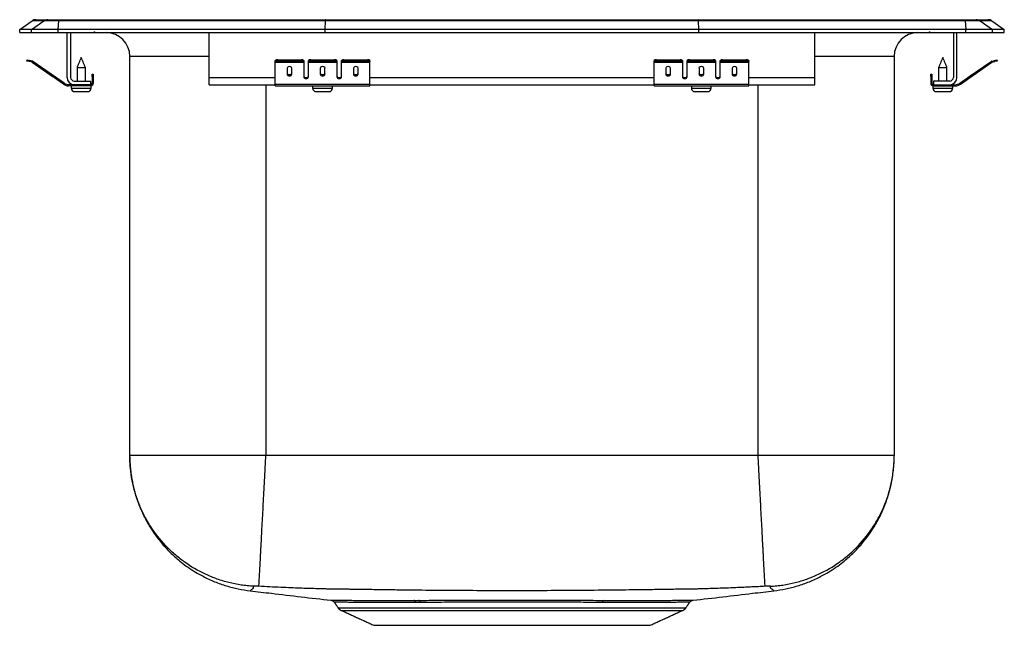
# Model space of a CAD drawing. Extents: x -1 to 12, y 0.3 to 8.2.
import ezdxf

# ---------------------------------------------------------------- set-up
doc = ezdxf.new("R2010")
doc.units = 0
doc.header["$MEASUREMENT"] = 0
doc.layers.get('0').update_dxf_attribs({"linetype": 'CONTINUOUS'})

msp = doc.modelspace()

# ---------------------------------------------------------------- linework, layer by layer
at = {"color": 7, "linetype": 'CONTINUOUS'}
for p, q in [((-1, 8.117), (-0.837, 8.231)), ((-0.844, 8.117), (-0.682, 8.231)), ((-0.682, 8.231), (-0.837, 8.231)), ((-0.785, 8.248), (-0.629, 8.248)), ((-0.483, 8.231), (-0.682, 8.231)), ((-0.629, 8.248), (-0.48, 8.248)), ((-0.49, 8.117), (-0.483, 8.231)), ((3.038, 8.231), (-0.483, 8.231)), ((-0.48, 8.248), (3.04, 8.248)), ((3.035, 8.117), (3.038, 8.231)), ((7.962, 8.231), (3.038, 8.231)), ((3.04, 8.248), (7.96, 8.248)), ((7.96, 8.248), (11.48, 8.248)), ((7.965, 8.117), (7.962, 8.231)), ((11.483, 8.231), (7.962, 8.231)), ((11.48, 8.248), (11.629, 8.248)), ((11.483, 8.231), (11.49, 8.117)), ((11.682, 8.231), (11.483, 8.231)), ((11.629, 8.248), (11.785, 8.248)), ((11.682, 8.231), (11.844, 8.117)), ((11.837, 8.231), (11.682, 8.231)), ((11.837, 8.231), (12, 8.117)), ((-1, 8.077), (-1, 8.117)), ((-0.844, 8.117), (-1, 8.117)), ((-1, 8.077), (-0.844, 8.077)), ((-0.844, 8.077), (-0.844, 8.117)), ((-0.49, 8.117), (-0.844, 8.117)), ((-0.844, 8.077), (-0.49, 8.077)), ((-0.49, 8.077), (-0.49, 8.117)), ((3.035, 8.117), (-0.49, 8.117)), ((-0.49, 8.077), (3.035, 8.077)), ((-0.375, 7.486), (-0.375, 8.077)), ((-0.327, 8.077), (-0.327, 7.486)), ((1.5, 7.486), (1.5, 8.077)), ((7.965, 8.117), (3.035, 8.117)), ((3.035, 8.077), (3.035, 8.117)), ((3.035, 8.077), (7.965, 8.077)), ((7.965, 8.077), (7.965, 8.117)), ((11.49, 8.117), (7.965, 8.117)), ((7.965, 8.077), (11.49, 8.077)), ((9.5, 7.486), (9.5, 8.077)), ((11.327, 8.077), (11.327, 7.486)), ((11.375, 7.486), (11.375, 8.077)), ((11.49, 8.077), (11.49, 8.117)), ((11.844, 8.117), (11.49, 8.117)), ((11.49, 8.077), (11.844, 8.077)), ((11.844, 8.077), (11.844, 8.117)), ((12, 8.117), (11.844, 8.117)), ((11.844, 8.077), (12, 8.077)), ((12, 8.077), (12, 8.117)), ((-0.905, 7.702), (-0.902, 7.717)), ((-0.875, 7.695), (-0.905, 7.702)), ((-0.902, 7.717), (-0.871, 7.71)), ((-0.871, 7.71), (-0.875, 7.695)), ((-0.836, 7.687), (-0.875, 7.695)), ((-0.833, 7.701), (-0.871, 7.71)), ((-0.836, 7.687), (-0.833, 7.701)), ((-0.826, 7.698), (-0.835, 7.686)), ((-0.42, 7.396), (-0.835, 7.686)), ((-0.835, 7.686), (-0.559, 7.493)), ((-0.835, 7.686), (-0.559, 7.493)), ((-0.411, 7.408), (-0.826, 7.698)), ((-0.826, 7.698), (-0.551, 7.505)), ((-0.826, 7.698), (-0.551, 7.505)), ((0.454, 2.492), (0.454, 7.764)), ((1.5, 7.764), (0.454, 7.764)), ((2.375, 7.695), (2.375, 7.71)), ((2.375, 7.687), (2.375, 7.695)), ((2.375, 7.687), (2.75, 7.687)), ((2.375, 7.686), (2.375, 7.687)), ((2.375, 7.686), (2.75, 7.686)), ((2.375, 7.396), (2.375, 7.686)), ((2.406, 7.717), (2.406, 7.702)), ((2.406, 7.717), (2.719, 7.717)), ((2.406, 7.702), (2.719, 7.702)), ((2.719, 7.702), (2.719, 7.717)), ((2.75, 7.71), (2.75, 7.695)), ((2.75, 7.695), (2.75, 7.687)), ((2.75, 7.687), (2.75, 7.686)), ((2.75, 7.686), (2.75, 7.493)), ((2.812, 7.695), (2.812, 7.71)), ((2.812, 7.687), (2.812, 7.695)), ((2.812, 7.687), (3.187, 7.687)), ((2.812, 7.686), (2.812, 7.687)), ((2.812, 7.686), (3.187, 7.686)), ((2.812, 7.493), (2.812, 7.686)), ((2.844, 7.717), (2.844, 7.702)), ((2.844, 7.717), (3.156, 7.717)), ((2.844, 7.702), (3.156, 7.702)), ((3.156, 7.702), (3.156, 7.717)), ((3.187, 7.71), (3.187, 7.695)), ((3.187, 7.695), (3.187, 7.687)), ((3.187, 7.687), (3.187, 7.686)), ((3.187, 7.686), (3.187, 7.493)), ((3.25, 7.695), (3.25, 7.71)), ((3.25, 7.687), (3.25, 7.695)), ((3.25, 7.687), (3.625, 7.687)), ((3.25, 7.686), (3.25, 7.687)), ((3.25, 7.686), (3.625, 7.686)), ((3.25, 7.493), (3.25, 7.686)), ((3.281, 7.717), (3.281, 7.702)), ((3.281, 7.717), (3.594, 7.717)), ((3.281, 7.702), (3.594, 7.702)), ((3.594, 7.702), (3.594, 7.717)), ((3.625, 7.71), (3.625, 7.695)), ((3.625, 7.687), (3.625, 7.695)), ((3.625, 7.686), (3.625, 7.687)), ((3.625, 7.396), (3.625, 7.686)), ((7.375, 7.695), (7.375, 7.71)), ((7.375, 7.687), (7.375, 7.695)), ((7.375, 7.687), (7.75, 7.687)), ((7.375, 7.686), (7.375, 7.687)), ((7.375, 7.686), (7.75, 7.686)), ((7.375, 7.396), (7.375, 7.686)), ((7.406, 7.717), (7.406, 7.702)), ((7.406, 7.717), (7.719, 7.717)), ((7.406, 7.702), (7.719, 7.702)), ((7.719, 7.702), (7.719, 7.717)), ((7.75, 7.71), (7.75, 7.695)), ((7.75, 7.695), (7.75, 7.687)), ((7.75, 7.687), (7.75, 7.686)), ((7.75, 7.686), (7.75, 7.493)), ((7.812, 7.695), (7.812, 7.71)), ((7.812, 7.687), (7.812, 7.695)), ((7.812, 7.687), (8.187, 7.687)), ((7.812, 7.686), (7.812, 7.687)), ((7.812, 7.686), (8.187, 7.686)), ((7.812, 7.493), (7.812, 7.686)), ((7.844, 7.717), (7.844, 7.702)), ((7.844, 7.717), (8.156, 7.717)), ((7.844, 7.702), (8.156, 7.702)), ((8.156, 7.702), (8.156, 7.717)), ((8.187, 7.71), (8.187, 7.695)), ((8.187, 7.695), (8.187, 7.687)), ((8.187, 7.687), (8.187, 7.686)), ((8.187, 7.686), (8.187, 7.493)), ((8.25, 7.695), (8.25, 7.71)), ((8.25, 7.687), (8.25, 7.695)), ((8.25, 7.687), (8.625, 7.687)), ((8.25, 7.686), (8.25, 7.687)), ((8.25, 7.686), (8.625, 7.686)), ((8.25, 7.493), (8.25, 7.686)), ((8.281, 7.717), (8.281, 7.702)), ((8.281, 7.717), (8.594, 7.717)), ((8.281, 7.702), (8.594, 7.702)), ((8.594, 7.702), (8.594, 7.717)), ((8.625, 7.71), (8.625, 7.695)), ((8.625, 7.687), (8.625, 7.695)), ((8.625, 7.686), (8.625, 7.687)), ((8.625, 7.396), (8.625, 7.686)), ((10.546, 7.764), (9.5, 7.764)), ((10.546, 7.764), (10.546, 2.492)), ((11.411, 7.408), (11.826, 7.698)), ((11.42, 7.396), (11.835, 7.686)), ((11.551, 7.505), (11.826, 7.698)), ((11.551, 7.505), (11.826, 7.698)), ((11.559, 7.493), (11.835, 7.686)), ((11.559, 7.493), (11.835, 7.686)), ((11.835, 7.686), (11.826, 7.698)), ((11.833, 7.701), (11.871, 7.71)), ((11.833, 7.701), (11.836, 7.687)), ((11.836, 7.687), (11.875, 7.695)), ((11.871, 7.71), (11.902, 7.717)), ((11.875, 7.695), (11.871, 7.71)), ((11.905, 7.702), (11.875, 7.695)), ((11.902, 7.717), (11.905, 7.702)), ((-0.243, 7.616), (-0.188, 7.616)), ((-0.188, 7.616), (-0.132, 7.616)), ((2.531, 7.606), (2.531, 7.528)), ((2.594, 7.528), (2.594, 7.606)), ((2.969, 7.606), (2.969, 7.528)), ((3.031, 7.528), (3.031, 7.606)), ((3.406, 7.606), (3.406, 7.528)), ((3.469, 7.528), (3.469, 7.606)), ((7.531, 7.606), (7.531, 7.528)), ((7.594, 7.528), (7.594, 7.606)), ((7.969, 7.606), (7.969, 7.528)), ((8.031, 7.528), (8.031, 7.606)), ((8.406, 7.606), (8.406, 7.528)), ((8.469, 7.528), (8.469, 7.606)), ((11.132, 7.616), (11.243, 7.616)), ((-0.279, 7.438), (-0.063, 7.438)), ((-0.063, 7.438), (-0.063, 7.39)), ((-0.043, 7.53), (-0.028, 7.53)), ((-0.043, 7.498), (-0.043, 7.53)), ((-0.028, 7.498), (-0.043, 7.498)), ((-0.043, 7.498), (-0.043, 7.41)), ((-0.028, 7.53), (-0.028, 7.498)), ((-0.028, 7.498), (-0.028, 7.41)), ((1.5, 7.39), (1.5, 7.486)), ((1.5, 7.486), (2.375, 7.486)), ((2.767, 7.486), (2.795, 7.486)), ((3.205, 7.486), (3.233, 7.486)), ((3.625, 7.486), (7.375, 7.486)), ((7.767, 7.486), (7.795, 7.486)), ((8.205, 7.486), (8.233, 7.486)), ((8.625, 7.486), (9.5, 7.486)), ((9.5, 7.39), (9.5, 7.486)), ((11.028, 7.53), (11.043, 7.53)), ((11.028, 7.498), (11.028, 7.53)), ((11.043, 7.498), (11.028, 7.498)), ((11.028, 7.498), (11.028, 7.41)), ((11.043, 7.53), (11.043, 7.498)), ((11.043, 7.498), (11.043, 7.41)), ((11.279, 7.438), (11.063, 7.438)), ((11.063, 7.438), (11.063, 7.39)), ((11.519, 7.483), (11.551, 7.505)), ((11.528, 7.471), (11.559, 7.493)), ((-0.42, 7.396), (-0.411, 7.408)), ((-0.354, 7.39), (-0.354, 7.375)), ((-0.279, 7.39), (-0.354, 7.39)), ((-0.063, 7.375), (-0.354, 7.375)), ((-0.319, 7.344), (-0.188, 7.344)), ((-0.063, 7.39), (-0.279, 7.39)), ((-0.273, 7.298), (-0.188, 7.298)), ((-0.188, 7.344), (-0.056, 7.344)), ((-0.188, 7.298), (-0.102, 7.298)), ((-0.063, 7.375), (-0.063, 7.39)), ((-0.063, 7.375), (-0.056, 7.375)), ((-0.043, 7.41), (-0.028, 7.41)), ((1.5, 7.39), (2.375, 7.39)), ((2.25, 7.39), (2.25, 2.492)), ((2.375, 7.396), (3.625, 7.396)), ((2.375, 7.375), (2.375, 7.396)), ((2.375, 7.375), (3.625, 7.375)), ((2.868, 7.344), (3.131, 7.344)), ((2.914, 7.298), (3.085, 7.298)), ((3.625, 7.375), (3.625, 7.396)), ((3.625, 7.39), (7.375, 7.39)), ((7.375, 7.396), (8.625, 7.396)), ((7.375, 7.375), (7.375, 7.396)), ((7.375, 7.375), (8.625, 7.375)), ((7.868, 7.344), (8.131, 7.344)), ((7.914, 7.298), (8.085, 7.298)), ((8.625, 7.375), (8.625, 7.396)), ((8.625, 7.39), (9.5, 7.39)), ((8.75, 2.492), (8.75, 7.39)), ((11.028, 7.41), (11.043, 7.41)), ((11.056, 7.375), (11.063, 7.375)), ((11.056, 7.344), (11.319, 7.344)), ((11.063, 7.39), (11.063, 7.375)), ((11.063, 7.39), (11.279, 7.39)), ((11.063, 7.375), (11.354, 7.375)), ((11.102, 7.298), (11.273, 7.298)), ((11.279, 7.39), (11.354, 7.39)), ((11.354, 7.375), (11.354, 7.39)), ((11.411, 7.408), (11.42, 7.396)), ((3.202, 0.485), (7.798, 0.485)), ((3.246, 0.449), (7.754, 0.449)), ((3.677, 0.252), (7.323, 0.252))]:
    msp.add_line(p, q, dxfattribs=at)
for centre, radius, start, end in [((-0.785, 8.157), 0.0911, 90, 125.1176), ((-0.629, 8.157), 0.0909, 90.0025, 125.1482), ((-0.437, 8.233), 0.0458, 161.4147, 182.4747), ((11.437, 8.233), 0.0458, 357.5253, 18.5853), ((11.629, 8.157), 0.0909, 54.8518, 89.9975), ((11.785, 8.157), 0.0911, 54.8824, 90), ((0.028, 8.168), 0.0911, 237.5032, 270), ((0.141, 7.764), 0.313, 0, 90), ((10.859, 7.764), 0.313, 90, 180), ((10.972, 8.168), 0.0911, 270, 302.4968), ((-0.837, 7.682), 0.005, 55, 77.5), ((-0.837, 7.682), 0.02, 55, 77.5), ((2.399, 7.675), 0.0418, 79.7472, 124.6782), ((2.399, 7.661), 0.0418, 79.7472, 124.6782), ((2.726, 7.675), 0.0418, 55.3218, 100.2528), ((2.726, 7.661), 0.0418, 55.3218, 100.2528), ((2.836, 7.675), 0.0418, 79.7472, 124.6782), ((2.836, 7.661), 0.0418, 79.7472, 124.6782), ((3.164, 7.675), 0.0418, 55.3218, 100.2528), ((3.164, 7.661), 0.0418, 55.3218, 100.2528), ((3.274, 7.675), 0.0418, 79.7472, 124.6782), ((3.274, 7.661), 0.0418, 79.7472, 124.6782), ((3.601, 7.675), 0.0418, 55.3218, 100.2528), ((3.601, 7.661), 0.0418, 55.3218, 100.2528), ((7.399, 7.675), 0.0418, 79.7472, 124.6782), ((7.399, 7.661), 0.0418, 79.7472, 124.6782), ((7.726, 7.675), 0.0418, 55.3218, 100.2528), ((7.726, 7.661), 0.0418, 55.3218, 100.2528), ((7.836, 7.675), 0.0418, 79.7472, 124.6782), ((7.836, 7.661), 0.0418, 79.7472, 124.6782), ((8.164, 7.675), 0.0418, 55.3218, 100.2528), ((8.164, 7.661), 0.0418, 55.3218, 100.2528), ((8.274, 7.675), 0.0418, 79.7472, 124.6782), ((8.274, 7.661), 0.0418, 79.7472, 124.6782), ((8.601, 7.675), 0.0418, 55.3218, 100.2528), ((8.601, 7.661), 0.0418, 55.3218, 100.2528), ((11.837, 7.682), 0.02, 102.5, 125), ((11.837, 7.682), 0.005, 102.5, 125), ((-0.279, 7.486), 0.096, 180, 270), ((-0.279, 7.486), 0.048, 180, 270), ((11.279, 7.486), 0.096, 270, 0), ((11.279, 7.486), 0.048, 270, 0), ((-0.354, 7.49), 0.115, 235, 270), ((-0.354, 7.49), 0.1, 235, 270), ((-0.273, 7.344), 0.046, 180, 270), ((-0.102, 7.344), 0.046, 270, 0), ((-0.063, 7.41), 0.035, 270, 0), ((-0.063, 7.41), 0.02, 270, 0), ((2.914, 7.344), 0.046, 180, 270), ((3.085, 7.344), 0.046, 270, 0), ((7.914, 7.344), 0.046, 180, 270), ((8.085, 7.344), 0.046, 270, 0), ((11.063, 7.41), 0.035, 180, 270), ((11.063, 7.41), 0.02, 180, 270), ((11.102, 7.344), 0.046, 180, 270), ((11.273, 7.344), 0.046, 270, 0), ((11.354, 7.49), 0.1, 270, 305), ((11.354, 7.49), 0.115, 270, 305), ((4.191, 0.546), 0.0374, 14.244, 72.3872), ((4.254, 0.547), 0.0367, 12.9481, 70.7552), ((6.726, 0.547), 0.0365, 109.8112, 167.4807), ((3.291, 0.548), 0.109, 215, 245.4762), ((7.709, 0.548), 0.109, 294.5238, 325)]:
    msp.add_arc(centre, radius, start, end, dxfattribs=at)
for centre, major_axis, ratio, start_param, end_param in [((3.04, 8.157), (0, 0.0911), 0.022402, 0, 0.612917), ((7.96, 8.157), (0, 0.0911), 0.022402, 5.670268, 6.283185), ((2.562, 7.606), (0.0312, 0), 0.700208, 0, 3.141593), ((2.562, 7.546), (0.0312, 0), 0.700208, 3.141593, 6.283185), ((3, 7.606), (0.0312, 0), 0.700208, 0, 3.141593), ((3, 7.546), (0.0312, 0), 0.700208, 3.141593, 6.283185), ((3.437, 7.606), (0.0312, 0), 0.700208, 0, 3.141593), ((3.437, 7.546), (0.0312, 0), 0.700208, 3.141593, 6.283185), ((7.562, 7.606), (0.0312, 0), 0.700208, 0, 3.141593), ((7.562, 7.546), (0.0312, 0), 0.700208, 3.141593, 6.283185), ((8, 7.606), (0.0312, 0), 0.700208, 0, 3.141593), ((8, 7.546), (0.0312, 0), 0.700208, 3.141593, 6.283185), ((8.437, 7.606), (0.0312, 0), 0.700208, 0, 3.141593), ((8.437, 7.546), (0.0312, 0), 0.700208, 3.141593, 6.283185), ((2.562, 7.528), (0.0312, 0), 0.700208, 3.141593, 6.283185), ((2.781, 7.505), (0.0312, 0), 0.700208, 3.141593, 6.283185), ((2.781, 7.493), (0.0312, 0), 0.700208, 3.141593, 6.283185), ((3, 7.528), (0.0312, 0), 0.700208, 3.141593, 6.283185), ((3.219, 7.505), (0.0312, 0), 0.700208, 3.141593, 6.283185), ((3.219, 7.493), (0.0312, 0), 0.700208, 3.141593, 6.283185), ((3.437, 7.528), (0.0312, 0), 0.700208, 3.141593, 6.283185), ((7.562, 7.528), (0.0312, 0), 0.700208, 3.141593, 6.283185), ((7.781, 7.505), (0.0312, 0), 0.700208, 3.141593, 6.283185), ((7.781, 7.493), (0.0312, 0), 0.700208, 3.141593, 6.283185), ((8, 7.528), (0.0312, 0), 0.700208, 3.141593, 6.283185), ((8.219, 7.505), (0.0312, 0), 0.700208, 3.141593, 6.283185), ((8.219, 7.493), (0.0312, 0), 0.700208, 3.141593, 6.283185), ((8.437, 7.528), (0.0312, 0), 0.700208, 3.141593, 6.283185)]:
    msp.add_ellipse(centre, major_axis=major_axis, ratio=ratio, start_param=start_param, end_param=end_param, dxfattribs=at)
for points, degree in [([(-0.188, 7.75), (-0.243, 7.616)], 1), ([(-0.132, 7.616), (-0.188, 7.75)], 1), ([(11.188, 7.75), (11.132, 7.616)], 1), ([(11.243, 7.616), (11.188, 7.75)], 1), ([(-0.243, 7.616), (-0.243, 7.438)], 1), ([(-0.132, 7.438), (-0.132, 7.616)], 1), ([(11.132, 7.616), (11.132, 7.438)], 1), ([(11.243, 7.438), (11.243, 7.616)], 1), ([(-0.319, 7.375), (-0.319, 7.344)], 1), ([(-0.056, 7.344), (-0.056, 7.375)], 1), ([(2.868, 7.375), (2.868, 7.344)], 1), ([(3.131, 7.344), (3.131, 7.375)], 1), ([(7.868, 7.375), (7.868, 7.344)], 1), ([(8.131, 7.344), (8.131, 7.375)], 1), ([(11.056, 7.375), (11.056, 7.344)], 1), ([(11.319, 7.344), (11.319, 7.375)], 1), ([(0.454, 2.49), (0.454, 2.484)], 1), ([(8.75, 2.492), (6.583, 2.492), (4.417, 2.492), (2.25, 2.492)], 3), ([(10.546, 2.484), (10.546, 2.49)], 1), ([(3.153, 0.556), (3.202, 0.485)], 1), ([(4.203, 0.581), (4.223, 0.581), (4.245, 0.581), (4.266, 0.581)], 3), ([(4.289, 0.555), (4.269, 0.555), (4.248, 0.555), (4.227, 0.555)], 3), ([(7.798, 0.485), (7.847, 0.556)], 1), ([(3.246, 0.449), (3.677, 0.252)], 1), ([(7.323, 0.252), (7.754, 0.449)], 1)]:
    msp.add_open_spline(points, degree=degree, dxfattribs=at)
for points, knots in [([(2.086, 0.767), (2.079, 0.767), (2.072, 0.768), (2.059, 0.769), (2.052, 0.769), (2.032, 0.771), (2.018, 0.772), (1.977, 0.776), (1.95, 0.78), (1.869, 0.792), (1.816, 0.803), (1.71, 0.829), (1.658, 0.845), (1.581, 0.872), (1.556, 0.882), (1.505, 0.903), (1.48, 0.914), (1.355, 0.971), (1.261, 1.026), (1.129, 1.121), (1.086, 1.155), (1.025, 1.209), (1.004, 1.228), (0.965, 1.266), (0.945, 1.285), (0.852, 1.384), (0.785, 1.47), (0.697, 1.607), (0.67, 1.655), (0.619, 1.753), (0.597, 1.802), (0.536, 1.954), (0.506, 2.058), (0.475, 2.219), (0.467, 2.273), (0.459, 2.355), (0.457, 2.383), (0.455, 2.424), (0.455, 2.437), (0.454, 2.465), (0.454, 2.478), (0.454, 2.492)], [0, 0, 0, 0, 0.007813, 0.007813, 0.015625, 0.015625, 0.03125, 0.03125, 0.0625, 0.0625, 0.125, 0.125, 0.1875, 0.1875, 0.21875, 0.21875, 0.25, 0.25, 0.375, 0.375, 0.4375, 0.4375, 0.46875, 0.46875, 0.5, 0.5, 0.625, 0.625, 0.6875, 0.6875, 0.75, 0.75, 0.875, 0.875, 0.9375, 0.9375, 0.96875, 0.96875, 0.984375, 0.984375, 1, 1, 1, 1]), ([(2.25, 2.492), (2.132, 2.492), (2.015, 2.492), (1.784, 2.492), (1.671, 2.492), (1.454, 2.492), (1.35, 2.492), (1.154, 2.492), (1.063, 2.492), (0.897, 2.492), (0.822, 2.492), (0.691, 2.492), (0.636, 2.492), (0.546, 2.492), (0.511, 2.492), (0.465, 2.492), (0.454, 2.492), (0.454, 2.492)], [0, 0, 0, 0, 0.125, 0.125, 0.25, 0.25, 0.375, 0.375, 0.5, 0.5, 0.625, 0.625, 0.75, 0.75, 0.875, 0.875, 1, 1, 1, 1]), ([(0.454, 2.471), (0.454, 2.468), (0.454, 2.455), (0.455, 2.432), (0.456, 2.401), (0.458, 2.371), (0.46, 2.343), (0.462, 2.316), (0.465, 2.288), (0.469, 2.262), (0.472, 2.236), (0.476, 2.212), (0.48, 2.185), (0.485, 2.159), (0.491, 2.13), (0.495, 2.111), (0.499, 2.093), (0.502, 2.079), (0.505, 2.065), (0.51, 2.047), (0.518, 2.017), (0.528, 1.981), (0.542, 1.936), (0.559, 1.886), (0.579, 1.832), (0.599, 1.783), (0.62, 1.738), (0.639, 1.698), (0.659, 1.658), (0.68, 1.619), (0.703, 1.579), (0.733, 1.529), (0.776, 1.464), (0.828, 1.393), (0.901, 1.304), (0.975, 1.224), (1.062, 1.144), (1.137, 1.081), (1.223, 1.017), (1.32, 0.954), (1.436, 0.889), (1.571, 0.826), (1.728, 0.771), (1.885, 0.73), (1.989, 0.715), (2.041, 0.708)], [0, 0, 0, 0, 0.027295, 0.116424, 0.201746, 0.281512, 0.339085, 0.391191, 0.436928, 0.475406, 0.499437, 0.519317, 0.535363, 0.552995, 0.559305, 0.564246, 0.568162, 0.569893, 0.571564, 0.574987, 0.578878, 0.588718, 0.601361, 0.621548, 0.64379, 0.666025, 0.681453, 0.694946, 0.706404, 0.716174, 0.72465, 0.732257, 0.746392, 0.760981, 0.776656, 0.809109, 0.824356, 0.838799, 0.857512, 0.876117, 0.894731, 0.922306, 0.94898, 0.974857, 1, 1, 1, 1]), ([(2.158, 0.767), (2.158, 0.767), (2.158, 0.768), (2.158, 0.769), (2.158, 0.769), (2.158, 0.771), (2.159, 0.772), (2.159, 0.776), (2.159, 0.78), (2.16, 0.792), (2.16, 0.803), (2.162, 0.829), (2.163, 0.845), (2.164, 0.872), (2.165, 0.882), (2.166, 0.903), (2.166, 0.914), (2.169, 0.971), (2.172, 1.026), (2.178, 1.121), (2.179, 1.155), (2.182, 1.209), (2.183, 1.228), (2.185, 1.266), (2.186, 1.285), (2.192, 1.384), (2.196, 1.47), (2.203, 1.607), (2.206, 1.655), (2.211, 1.753), (2.214, 1.802), (2.222, 1.954), (2.227, 2.058), (2.236, 2.219), (2.239, 2.273), (2.243, 2.355), (2.244, 2.383), (2.246, 2.424), (2.247, 2.437), (2.249, 2.465), (2.249, 2.478), (2.25, 2.492)], [0, 0, 0, 0, 0.007813, 0.007813, 0.015625, 0.015625, 0.03125, 0.03125, 0.0625, 0.0625, 0.125, 0.125, 0.1875, 0.1875, 0.21875, 0.21875, 0.25, 0.25, 0.375, 0.375, 0.4375, 0.4375, 0.46875, 0.46875, 0.5, 0.5, 0.625, 0.625, 0.6875, 0.6875, 0.75, 0.75, 0.875, 0.875, 0.9375, 0.9375, 0.96875, 0.96875, 0.984375, 0.984375, 1, 1, 1, 1]), ([(8.842, 0.767), (8.842, 0.767), (8.842, 0.768), (8.842, 0.769), (8.842, 0.769), (8.842, 0.771), (8.841, 0.772), (8.841, 0.776), (8.841, 0.78), (8.84, 0.792), (8.84, 0.803), (8.838, 0.829), (8.837, 0.845), (8.836, 0.872), (8.835, 0.882), (8.834, 0.903), (8.834, 0.914), (8.831, 0.971), (8.828, 1.026), (8.822, 1.121), (8.821, 1.155), (8.818, 1.209), (8.817, 1.228), (8.815, 1.266), (8.814, 1.285), (8.808, 1.384), (8.804, 1.47), (8.797, 1.607), (8.794, 1.655), (8.789, 1.753), (8.786, 1.802), (8.778, 1.954), (8.773, 2.058), (8.764, 2.219), (8.761, 2.273), (8.757, 2.355), (8.756, 2.383), (8.754, 2.424), (8.753, 2.437), (8.751, 2.465), (8.751, 2.478), (8.75, 2.492)], [0, 0, 0, 0, 0.007813, 0.007813, 0.015625, 0.015625, 0.03125, 0.03125, 0.0625, 0.0625, 0.125, 0.125, 0.1875, 0.1875, 0.21875, 0.21875, 0.25, 0.25, 0.375, 0.375, 0.4375, 0.4375, 0.46875, 0.46875, 0.5, 0.5, 0.625, 0.625, 0.6875, 0.6875, 0.75, 0.75, 0.875, 0.875, 0.9375, 0.9375, 0.96875, 0.96875, 0.984375, 0.984375, 1, 1, 1, 1]), ([(10.546, 2.492), (10.546, 2.492), (10.535, 2.492), (10.489, 2.492), (10.454, 2.492), (10.364, 2.492), (10.309, 2.492), (10.178, 2.492), (10.103, 2.492), (9.937, 2.492), (9.846, 2.492), (9.65, 2.492), (9.546, 2.492), (9.329, 2.492), (9.216, 2.492), (8.985, 2.492), (8.868, 2.492), (8.75, 2.492)], [0, 0, 0, 0, 0.125, 0.125, 0.25, 0.25, 0.375, 0.375, 0.5, 0.5, 0.625, 0.625, 0.75, 0.75, 0.875, 0.875, 1, 1, 1, 1]), ([(8.914, 0.767), (8.921, 0.767), (8.928, 0.768), (8.941, 0.769), (8.948, 0.769), (8.968, 0.771), (8.982, 0.772), (9.023, 0.776), (9.05, 0.78), (9.131, 0.792), (9.184, 0.803), (9.29, 0.829), (9.342, 0.845), (9.419, 0.872), (9.444, 0.882), (9.495, 0.903), (9.52, 0.914), (9.645, 0.971), (9.739, 1.026), (9.871, 1.121), (9.914, 1.155), (9.975, 1.209), (9.996, 1.228), (10.035, 1.266), (10.055, 1.285), (10.148, 1.384), (10.215, 1.47), (10.303, 1.607), (10.33, 1.655), (10.381, 1.753), (10.403, 1.802), (10.464, 1.954), (10.494, 2.058), (10.525, 2.219), (10.533, 2.273), (10.541, 2.355), (10.543, 2.383), (10.545, 2.424), (10.545, 2.437), (10.546, 2.465), (10.546, 2.478), (10.546, 2.492)], [0, 0, 0, 0, 0.007812, 0.007812, 0.015625, 0.015625, 0.03125, 0.03125, 0.0625, 0.0625, 0.125, 0.125, 0.1875, 0.1875, 0.21875, 0.21875, 0.25, 0.25, 0.375, 0.375, 0.4375, 0.4375, 0.46875, 0.46875, 0.5, 0.5, 0.625, 0.625, 0.6875, 0.6875, 0.75, 0.75, 0.875, 0.875, 0.9375, 0.9375, 0.96875, 0.96875, 0.984375, 0.984375, 1, 1, 1, 1]), ([(8.959, 0.708), (9.011, 0.715), (9.115, 0.73), (9.272, 0.771), (9.429, 0.826), (9.564, 0.889), (9.68, 0.954), (9.777, 1.017), (9.863, 1.081), (9.938, 1.144), (10.025, 1.224), (10.099, 1.304), (10.172, 1.393), (10.224, 1.464), (10.267, 1.529), (10.297, 1.579), (10.32, 1.619), (10.341, 1.658), (10.366, 1.707), (10.391, 1.76), (10.416, 1.819), (10.439, 1.879), (10.457, 1.933), (10.472, 1.981), (10.482, 2.017), (10.49, 2.047), (10.495, 2.065), (10.498, 2.079), (10.501, 2.093), (10.505, 2.111), (10.509, 2.13), (10.514, 2.154), (10.519, 2.18), (10.523, 2.207), (10.527, 2.233), (10.531, 2.261), (10.535, 2.289), (10.538, 2.317), (10.54, 2.344), (10.542, 2.37), (10.544, 2.399), (10.545, 2.429), (10.546, 2.453), (10.546, 2.467), (10.546, 2.471)], [0, 0, 0, 0, 0.025144, 0.051023, 0.0777, 0.105279, 0.123894, 0.142501, 0.161216, 0.17566, 0.190909, 0.223364, 0.23904, 0.253631, 0.267766, 0.275374, 0.28385, 0.293619, 0.305076, 0.326075, 0.35058, 0.375754, 0.398651, 0.411296, 0.421139, 0.425031, 0.428454, 0.430125, 0.431857, 0.435772, 0.440711, 0.447019, 0.459558, 0.476338, 0.497865, 0.524594, 0.563833, 0.610581, 0.663899, 0.722835, 0.78644, 0.875214, 0.968356, 1, 1, 1, 1]), ([(2.086, 0.767), (2.083, 0.754), (2.078, 0.728), (2.053, 0.721), (2.046, 0.71), (2.039, 0.707), (2.041, 0.708), (2.041, 0.708)], [0, 0, 0, 0, 0.256656, 0.506129, 0.752059, 0.999765, 1, 1, 1, 1]), ([(2.041, 0.708), (2.135, 0.697), (2.491, 0.655), (2.847, 0.613), (3.109, 0.583)], [0, 0, 0, 0, 0.2659504, 1, 1, 1, 1]), ([(2.158, 0.767), (2.157, 0.767), (2.154, 0.767), (2.149, 0.767), (2.145, 0.768), (2.14, 0.768), (2.136, 0.768), (2.128, 0.768), (2.118, 0.768), (2.107, 0.768), (2.098, 0.768), (2.092, 0.768), (2.088, 0.768), (2.086, 0.767), (2.086, 0.767), (2.086, 0.767)], [0, 0, 0, 0, 0.040462, 0.080862, 0.12138, 0.162198, 0.203493, 0.245439, 0.372119, 0.500069, 0.627949, 0.754699, 0.837874, 0.919163, 1, 1, 1, 1]), ([(8.842, 0.767), (8.812, 0.765), (8.754, 0.762), (8.667, 0.758), (8.582, 0.754), (8.498, 0.75), (8.369, 0.745), (8.198, 0.738), (8.036, 0.734), (7.929, 0.731), (7.875, 0.73), (7.82, 0.73), (7.766, 0.729), (7.722, 0.728), (7.687, 0.728), (7.635, 0.727), (7.576, 0.726), (7.508, 0.725), (7.44, 0.724), (7.321, 0.722), (6.945, 0.717), (6.464, 0.712), (5.914, 0.709), (5.5, 0.708), (5.086, 0.709), (4.672, 0.711), (4.33, 0.714), (4.056, 0.717), (3.853, 0.72), (3.647, 0.723), (3.494, 0.725), (3.39, 0.727), (3.348, 0.727), (3.317, 0.728), (3.297, 0.728), (3.27, 0.728), (3.237, 0.729), (3.205, 0.729), (3.169, 0.73), (3.125, 0.73), (3.071, 0.731), (2.964, 0.734), (2.802, 0.738), (2.613, 0.745), (2.445, 0.753), (2.303, 0.759), (2.207, 0.764), (2.158, 0.767)], [0, 0, 0, 0, 0.0132227, 0.0262222, 0.0389874, 0.0515079, 0.0637723, 0.0971105, 0.128364, 0.1365657, 0.1448385, 0.1530467, 0.1611231, 0.1690563, 0.1729631, 0.1767943, 0.1920311, 0.1996481, 0.2072745, 0.222547, 0.2531377, 0.3761233, 0.4379919, 0.4999973, 0.562, 0.6238693, 0.6854999, 0.7155159, 0.7468684, 0.7765499, 0.8079911, 0.8156002, 0.8232025, 0.8268486, 0.82938, 0.8324102, 0.8388567, 0.8439786, 0.8469644, 0.8551809, 0.86344, 0.8716361, 0.9028889, 0.9362278, 0.9568112, 0.9780852, 1, 1, 1, 1]), ([(7.891, 0.583), (8.153, 0.613), (8.509, 0.655), (8.865, 0.697), (8.959, 0.708)], [0, 0, 0, 0, 0.73405, 1, 1, 1, 1]), ([(8.914, 0.767), (8.914, 0.767), (8.914, 0.767), (8.914, 0.767), (8.913, 0.768), (8.912, 0.768), (8.91, 0.768), (8.908, 0.768), (8.902, 0.768), (8.893, 0.768), (8.882, 0.768), (8.87, 0.768), (8.86, 0.768), (8.851, 0.767), (8.845, 0.767), (8.842, 0.767)], [0, 0, 0, 0, 0.040462, 0.080862, 0.12138, 0.162198, 0.203493, 0.245439, 0.372119, 0.500069, 0.627949, 0.754699, 0.837874, 0.919163, 1, 1, 1, 1]), ([(8.959, 0.708), (8.959, 0.709), (8.958, 0.709), (8.947, 0.716), (8.945, 0.725), (8.914, 0.733), (8.914, 0.756), (8.914, 0.767)], [0, 0, 0, 0, 0.1981138, 0.3954652, 0.5915065, 0.7951863, 1, 1, 1, 1]), ([(3.109, 0.583), (3.11, 0.583), (3.114, 0.583), (3.14, 0.583), (3.182, 0.582), (3.24, 0.582), (3.315, 0.582), (3.406, 0.582), (3.511, 0.581), (3.627, 0.581), (3.754, 0.581), (3.892, 0.581), (4.04, 0.581), (4.149, 0.581), (4.203, 0.581)], [0, 0, 0, 0, 0.0851381, 0.1706929, 0.2539438, 0.3371946, 0.4228566, 0.5085188, 0.5919281, 0.6759236, 0.7558697, 0.8358158, 0.9179084, 1, 1, 1, 1]), ([(3.122, 0.58), (3.127, 0.577), (3.138, 0.573), (3.149, 0.564), (3.152, 0.558), (3.153, 0.556)], [0, 0, 0, 0, 0.441329, 0.89983, 1, 1, 1, 1]), ([(4.227, 0.555), (4.176, 0.555), (4.073, 0.555), (3.928, 0.554), (3.791, 0.554), (3.665, 0.555), (3.549, 0.555), (3.447, 0.555), (3.359, 0.555), (3.285, 0.556), (3.226, 0.556), (3.184, 0.556), (3.16, 0.556), (3.15, 0.557), (3.153, 0.557), (3.153, 0.557)], [0, 0, 0, 0, 0.079961, 0.159923, 0.241994, 0.324065, 0.407482, 0.491479, 0.574753, 0.658026, 0.743722, 0.829419, 0.912615, 0.99581, 1, 1, 1, 1]), ([(4.266, 0.581), (4.312, 0.581), (4.359, 0.582), (4.455, 0.582), (4.504, 0.582), (4.652, 0.582), (4.752, 0.582), (4.957, 0.582), (5.062, 0.583), (5.195, 0.583), (5.222, 0.583), (5.275, 0.583), (5.302, 0.583), (5.382, 0.583), (5.436, 0.583), (5.595, 0.583), (5.702, 0.583), (5.861, 0.583), (5.914, 0.583), (5.993, 0.583), (6.019, 0.582), (6.072, 0.582), (6.098, 0.582), (6.227, 0.582), (6.328, 0.582), (6.525, 0.582), (6.62, 0.582), (6.713, 0.581)], [0, 0, 0, 0, 0.0625, 0.0625, 0.125, 0.125, 0.25, 0.25, 0.375, 0.375, 0.40625, 0.40625, 0.4375, 0.4375, 0.5, 0.5, 0.625, 0.625, 0.6875, 0.6875, 0.71875, 0.71875, 0.75, 0.75, 0.875, 0.875, 1, 1, 1, 1]), ([(6.69, 0.555), (6.599, 0.555), (6.505, 0.555), (6.312, 0.556), (6.213, 0.556), (6.086, 0.556), (6.061, 0.556), (6.01, 0.556), (5.984, 0.556), (5.906, 0.556), (5.854, 0.556), (5.698, 0.556), (5.594, 0.557), (5.437, 0.557), (5.385, 0.557), (5.306, 0.556), (5.28, 0.556), (5.227, 0.556), (5.201, 0.556), (5.07, 0.556), (4.967, 0.556), (4.766, 0.556), (4.668, 0.556), (4.523, 0.555), (4.475, 0.555), (4.381, 0.555), (4.335, 0.555), (4.289, 0.555)], [0, 0, 0, 0, 0.125, 0.125, 0.25, 0.25, 0.28125, 0.28125, 0.3125, 0.3125, 0.375, 0.375, 0.5, 0.5, 0.5625, 0.5625, 0.59375, 0.59375, 0.625, 0.625, 0.75, 0.75, 0.875, 0.875, 0.9375, 0.9375, 1, 1, 1, 1]), ([(7.847, 0.557), (7.846, 0.557), (7.843, 0.556), (7.818, 0.556), (7.777, 0.556), (7.721, 0.556), (7.648, 0.555), (7.56, 0.555), (7.457, 0.555), (7.342, 0.555), (7.212, 0.554), (7.061, 0.554), (6.888, 0.555), (6.756, 0.555), (6.69, 0.555)], [0, 0, 0, 0, 0.0778927, 0.1604176, 0.2398991, 0.3199312, 0.4016979, 0.484063, 0.5636941, 0.643874, 0.725776, 0.808271, 0.903664, 1, 1, 1, 1]), ([(6.713, 0.581), (6.78, 0.581), (6.915, 0.581), (7.089, 0.581), (7.242, 0.581), (7.373, 0.581), (7.492, 0.581), (7.597, 0.582), (7.686, 0.582), (7.76, 0.582), (7.819, 0.582), (7.861, 0.583), (7.884, 0.583), (7.894, 0.583), (7.891, 0.583), (7.891, 0.583)], [0, 0, 0, 0, 0.095423, 0.191802, 0.271723, 0.351644, 0.433894, 0.516145, 0.595914, 0.675684, 0.75775, 0.839816, 0.91971, 0.999604, 1, 1, 1, 1]), ([(7.848, 0.556), (7.849, 0.558), (7.853, 0.564), (7.862, 0.572), (7.871, 0.577), (7.876, 0.579), (7.878, 0.579)], [0, 0, 0, 0, 0.184893, 0.560512, 0.875934, 1, 1, 1, 1])]:
    msp.add_open_spline(points, degree=3, knots=knots, dxfattribs=at)

doc.saveas('drawing.dxf')
